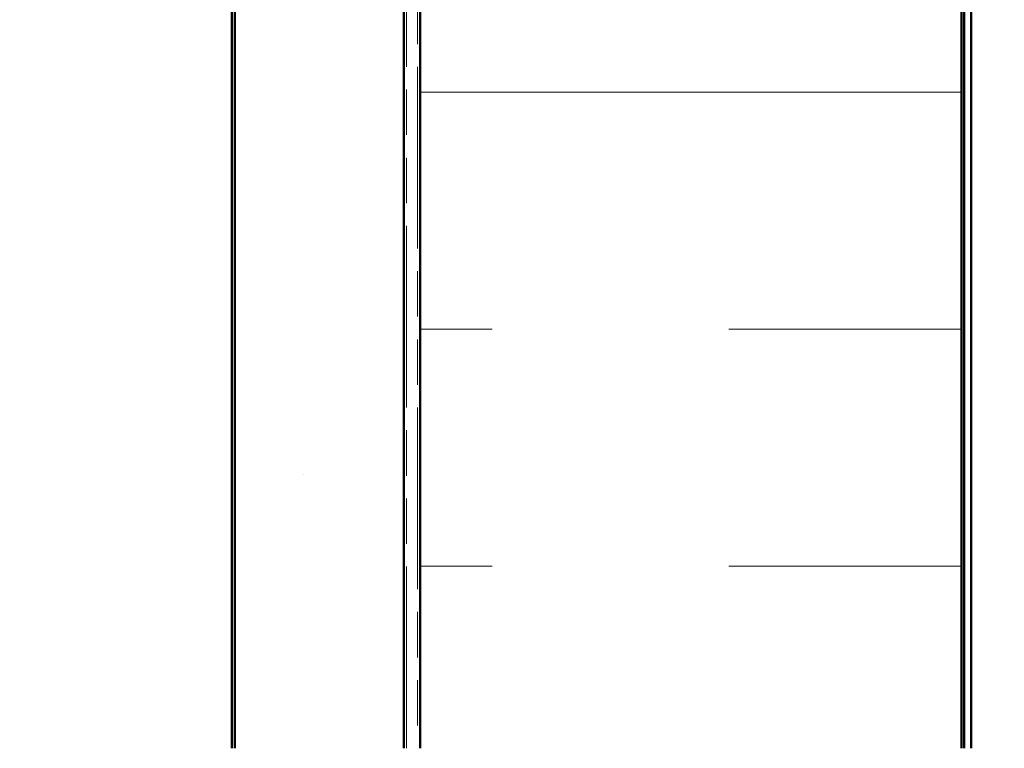
# Model space of a CAD drawing. Units: inches. Extents: x 4 to 250, y 3 to 160.
# Drawn here: x 43 to 56, y 40 to 50 of the extents above; entities that cross this region are included whole.
import ezdxf

# ---------------------------------------------------------------- set-up
doc = ezdxf.new("R2010")
doc.units = ezdxf.units.IN
doc.header["$LTSCALE"] = 15
doc.header["$MEASUREMENT"] = 0
doc.linetypes.add('DOUBLE_DASH_CHAIN', pattern=[1.2403, 0.6614, -0.0827, 0.1654, -0.0827, 0.1654, -0.0827])
for name, color, linetype, lineweight in [('Hatch (ANSI)', 7, 'Continuous', 18), ('Symbol (ANSI)', 7, 'Continuous', 25), ('Visible (ANSI)', 7, 'Continuous', 50)]:
    doc.layers.add(name, color=color, linetype=linetype, lineweight=lineweight)
doc.styles.add('Note Text (ANSI)', font='tahoma.ttf')
doc.dimstyles.new('Default (ANSI)$7', dxfattribs={"dimscale": 15, "dimtxt": 0.12, "dimasz": 0.098425, "dimexe": 0.125, "dimexo": 0.0625, "dimgap": 0.031496, "dimtad": 0, "dimtih": 1, "dimtoh": 1, "dimrnd": 1e-08, "dimzin": 4, "dimdsep": 46, "dimtxsty": 'Note Text (ANSI)', "dimcen": 0.09, "dimdle": 0.393701, "dimclrd": 256, "dimclre": 256, "dimclrt": 256, "dimadec": 0, "dimazin": 1, "dimtfac": 1, "dimtofl": 0, "dimtmove": 0, "dimatfit": 3, "dimfxl": 1, "dimtolj": 1, "dimtzin": 4, "dimlwd": -1, "dimlwe": -1, "dimarcsym": 0})

msp = doc.modelspace()

# ---------------------------------------------------------------- hatches: boundary and pattern name
at = {"layer": 'Hatch (ANSI)', "true_color": 0x804000}
h = msp.add_hatch(dxfattribs=at)
h.set_pattern_fill('AR-SAND', color=36, scale=7.5, angle=45, style=0, pattern_type=2)
h.paths.add_polyline_path([(48.003, 129.779), (48.003, 40.143), (45.66, 40.143), (45.66, 129.779)])
at = {"layer": 'Hatch (ANSI)', "true_color": 0x0080ff}
h = msp.add_hatch(dxfattribs=at)
h.set_pattern_fill('INSUL', color=150, scale=26.25, style=0, pattern_type=2)
h.paths.add_polyline_path([(55.728, 129.779), (55.728, 40.143), (48.228, 40.143), (48.228, 129.779)])

# ---------------------------------------------------------------- linework, layer by layer
at = {"layer": 'Visible (ANSI)', "color": 8, "true_color": 0x808080}
msp.add_line((45.622, 40.143), (45.622, 129.779), dxfattribs=at)
at = {"layer": 'Visible (ANSI)', "color": 36, "true_color": 0x804000}
for p, q in [((45.66, 40.143), (45.66, 129.779)), ((48.003, 129.779), (48.003, 40.143))]:
    msp.add_line(p, q, dxfattribs=at)
at = {"layer": 'Visible (ANSI)', "color": 30, "linetype": 'DOUBLE_DASH_CHAIN', "lineweight": 18, "ltscale": 0.253576, "true_color": 0xff8000}
for p, q in [((48.041, 40.143), (48.041, 129.779)), ((48.191, 129.779), (48.191, 40.143))]:
    msp.add_line(p, q, dxfattribs=at)
at = {"layer": 'Visible (ANSI)', "color": 150, "true_color": 0x0080ff}
for p, q in [((48.228, 40.143), (48.228, 129.779)), ((55.728, 129.779), (55.728, 40.143))]:
    msp.add_line(p, q, dxfattribs=at)
at = {"layer": 'Visible (ANSI)', "color": 30, "true_color": 0xff8000}
for p, q in [((55.766, 40.143), (55.766, 129.779)), ((55.863, 40.143), (55.863, 129.779))]:
    msp.add_line(p, q, dxfattribs=at)

# ---------------------------------------------------------------- leaders
at = {"layer": 'Symbol (ANSI)', "annotation_type": 0, "has_hookline": 1, "hookline_direction": 0, "text_width": 14.925}
msp.add_leader([(23.085, 46.866), (71.935, 75.343), (73.411, 75.343)], dimstyle='Default (ANSI)$7', override={"dimtad": 0}, dxfattribs=at)

doc.saveas('drawing.dxf')
